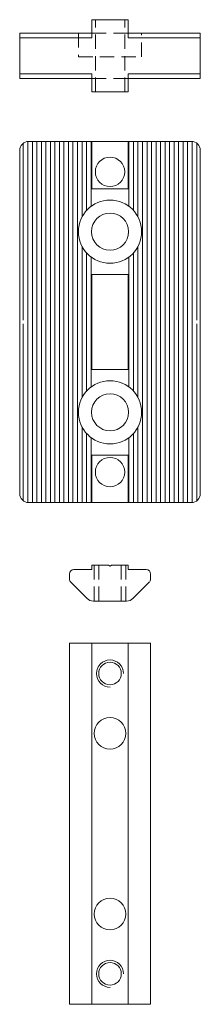
# Model space of a CAD drawing. Extents: x -20 to 20, y -7 to 211.
import ezdxf

# ---------------------------------------------------------------- set-up
doc = ezdxf.new("R2010")
doc.units = 0
doc.header["$LTSCALE"] = 25.4
doc.header["$MEASUREMENT"] = 0
doc.linetypes.add('HIDDEN2', pattern=[0.1875, 0.125, -0.0625])
for name, color, linetype in [('11', 7, 'CONTINUOUS'), ('AM_8', 7, 'CONTINUOUS'), ('AM_BOR', 7, 'CONTINUOUS'), ('PROFILATI-IN-ALLUMINIO', 7, 'CONTINUOUS')]:
    doc.layers.add(name, color=color, linetype=linetype)

msp = doc.modelspace()

# ---------------------------------------------------------------- linework, layer by layer
at = {"layer": '11', "color": 7, "linetype": 'HIDDEN2', "lineweight": 0}
for p, q in [((-3.63, 194.89), (-3.63, 210.89)), ((2.87, 194.89), (2.87, 210.89)), ((-7.38, 207.89), (-7.38, 202.69)), ((-4.38, 207.89), (3.72, 207.89)), ((6.62, 202.69), (6.62, 207.89)), ((-7.38, 202.69), (6.62, 202.69)), ((-4.38, 197.89), (3.72, 197.89)), ((-3.88, 90.13), (-3.88, 82.13)), ((-2.88, 90.13), (-2.86, 82.13)), ((2.12, 90.13), (2.09, 82.13)), ((3.12, 90.13), (3.12, 82.13))]:
    msp.add_line(p, q, dxfattribs=at)
at = {"layer": '11', "color": 7, "linetype": 'Continuous', "lineweight": 0}
for p, q in [((-4.38, 206.89), (-4.38, 207.89)), ((3.62, 206.89), (3.62, 207.89)), ((-20.38, 206.89), (-4.38, 206.89)), ((19.62, 206.89), (3.62, 206.89)), ((-20.38, 198.89), (-4.38, 198.89)), ((-4.38, 198.89), (-4.38, 197.89)), ((19.62, 198.89), (3.62, 198.89)), ((3.62, 198.89), (3.62, 197.89))]:
    msp.add_line(p, q, dxfattribs=at)
at = {"layer": 'AM_8', "color": 7, "linetype": 'Continuous', "lineweight": 0}
for p, q in [((-19.58, 144.35), (-19.58, 183.56)), ((-18.58, 183.94), (-18.58, 143.96)), ((-17.58, 143.95), (-17.58, 183.95)), ((-16.58, 183.95), (-16.58, 143.95)), ((-15.58, 143.95), (-15.58, 183.95)), ((-14.58, 183.95), (-14.58, 143.95)), ((-13.58, 143.95), (-13.58, 183.95)), ((-12.58, 183.95), (-12.58, 143.95)), ((-11.58, 143.95), (-11.58, 183.95)), ((-10.58, 183.95), (-10.58, 143.95)), ((-9.58, 143.95), (-9.58, 183.95)), ((-8.58, 183.95), (-8.58, 143.95)), ((-7.58, 143.95), (-7.58, 183.95)), ((-6.58, 183.95), (-6.58, 167.21)), ((-5.58, 168.64), (-5.58, 183.95)), ((-4.58, 183.95), (-4.58, 169.56)), ((3.81, 183.95), (3.81, 169.56)), ((4.81, 168.64), (4.81, 183.95)), ((5.81, 183.95), (5.81, 167.21)), ((6.81, 143.95), (6.81, 183.95)), ((7.81, 183.95), (7.81, 143.95)), ((8.81, 143.95), (8.81, 183.95)), ((9.81, 183.95), (9.81, 143.95)), ((10.81, 143.95), (10.81, 183.95)), ((11.81, 183.95), (11.81, 143.95)), ((12.81, 143.95), (12.81, 183.95)), ((13.81, 183.95), (13.81, 143.95)), ((14.81, 143.95), (14.81, 183.95)), ((15.81, 183.95), (15.81, 143.95)), ((16.81, 143.95), (16.81, 183.95)), ((17.81, 183.94), (17.81, 143.96)), ((18.81, 144.35), (18.81, 183.56)), ((-6.58, 160.7), (-6.58, 143.95)), ((-5.58, 143.95), (-5.58, 159.26)), ((4.81, 143.95), (4.81, 159.26)), ((5.81, 160.7), (5.81, 143.95)), ((-4.58, 158.35), (-4.58, 143.95)), ((3.81, 158.35), (3.81, 143.95)), ((-18.58, 103.96), (-18.58, 143.94)), ((-17.58, 143.95), (-17.58, 103.95)), ((-16.58, 103.95), (-16.58, 143.95)), ((-15.58, 143.95), (-15.58, 103.95)), ((-14.58, 103.95), (-14.58, 143.95)), ((-13.58, 143.95), (-13.58, 103.95)), ((-12.58, 103.95), (-12.58, 143.95)), ((-11.58, 143.95), (-11.58, 103.95)), ((-10.58, 103.95), (-10.58, 143.95)), ((-9.58, 143.95), (-9.58, 103.95)), ((-8.58, 103.95), (-8.58, 143.95)), ((-7.58, 143.95), (-7.58, 103.95)), ((-6.58, 127.21), (-6.58, 143.95)), ((-5.58, 143.95), (-5.58, 128.64)), ((-4.58, 129.56), (-4.58, 143.95)), ((3.81, 129.56), (3.81, 143.95)), ((4.81, 143.95), (4.81, 128.64)), ((5.81, 127.21), (5.81, 143.95)), ((6.81, 143.95), (6.81, 103.95)), ((7.81, 103.95), (7.81, 143.95)), ((8.81, 143.95), (8.81, 103.95)), ((9.81, 103.95), (9.81, 143.95)), ((10.81, 143.95), (10.81, 103.95)), ((11.81, 103.95), (11.81, 143.95)), ((12.81, 143.95), (12.81, 103.95)), ((13.81, 103.95), (13.81, 143.95)), ((14.81, 143.95), (14.81, 103.95)), ((15.81, 103.95), (15.81, 143.95)), ((16.81, 143.95), (16.81, 103.95)), ((17.81, 103.96), (17.81, 143.94)), ((-19.58, 143.56), (-19.58, 104.35)), ((18.81, 143.56), (18.81, 104.35)), ((-6.58, 103.95), (-6.58, 120.7)), ((5.81, 103.95), (5.81, 120.7)), ((-5.58, 119.26), (-5.58, 103.95)), ((-4.58, 103.95), (-4.58, 118.35)), ((3.81, 103.95), (3.81, 118.35)), ((4.81, 119.26), (4.81, 103.95))]:
    msp.add_line(p, q, dxfattribs=at)
at = {"layer": 'AM_BOR', "color": 7, "linetype": 'Continuous', "lineweight": 0}
for centre in [(-0.38, 66.1), (-0.38, -0.4)]:
    msp.add_arc(centre, 3, 0, 269.9988, dxfattribs=at)
at = {"layer": 'PROFILATI-IN-ALLUMINIO', "color": 7, "linetype": 'Continuous', "lineweight": 0}
for p, q in [((-4.38, 207.89), (-4.38, 210.89)), ((-4.38, 210.89), (3.62, 210.89)), ((3.62, 210.89), (3.62, 207.89)), ((-20.38, 197.89), (-20.38, 207.89)), ((-20.38, 207.89), (-4.38, 207.89)), ((3.62, 207.89), (19.62, 207.89)), ((19.62, 207.89), (19.62, 197.89)), ((-4.38, 197.89), (-20.38, 197.89)), ((-4.38, 194.89), (-4.38, 197.89)), ((19.62, 197.89), (3.62, 197.89)), ((3.62, 197.89), (3.62, 194.89)), ((3.62, 194.89), (-4.38, 194.89)), ((-4.38, 194.89), (-4.38, 194.89)), ((17.62, 183.95), (-18.38, 183.95)), ((-4.38, 183.95), (-4.38, 173.45)), ((3.62, 173.45), (3.62, 183.95)), ((-20.38, 181.95), (-20.38, 105.95)), ((19.62, 105.95), (19.62, 181.95)), ((19.62, 181.95), (19.62, 181.95)), ((-4.38, 173.45), (3.62, 173.45)), ((-4.38, 143.95), (-4.38, 154.45)), ((-4.38, 154.45), (3.62, 154.45)), ((3.62, 154.45), (3.62, 143.95)), ((-4.38, 143.95), (-4.38, 133.45)), ((3.62, 133.45), (3.62, 143.95)), ((-4.38, 133.45), (3.62, 133.45)), ((-4.38, 103.95), (-4.38, 114.45)), ((-4.38, 114.45), (3.62, 114.45)), ((3.62, 114.45), (3.62, 103.95)), ((-18.38, 103.95), (17.62, 103.95)), ((-4.38, 89.13), (-4.38, 90.13)), ((-4.38, 90.13), (-0.73, 90.13)), ((-0.73, 90.13), (-0.38, 89.86)), ((-0.38, 89.86), (-0.06, 90.13)), ((-0.06, 90.13), (3.62, 90.13)), ((3.62, 90.13), (3.62, 89.13)), ((-9.38, 87.05), (-9.38, 88.13)), ((-8.38, 89.13), (-4.38, 89.13)), ((-4.38, 89.13), (-4.38, 89.13)), ((3.62, 89.13), (7.62, 89.13)), ((8.62, 88.13), (8.62, 87.05)), ((-5.47, 82.72), (-9.09, 86.34)), ((8.32, 86.34), (4.7, 82.72)), ((3.29, 82.13), (-4.06, 82.13)), ((8.62, 72.85), (-9.38, 72.85)), ((-9.38, 72.85), (-9.38, -7.15)), ((-0.38, 72.85), (-4.38, 72.85)), ((-4.38, 72.85), (-4.38, -7.15)), ((-0.38, 72.85), (3.62, 72.85)), ((3.62, 72.85), (3.62, -7.15)), ((8.62, -7.15), (8.62, 72.85)), ((8.62, 72.85), (8.62, 72.85)), ((-9.38, -7.15), (8.62, -7.15))]:
    msp.add_line(p, q, dxfattribs=at)
for centre, radius in [((-0.38, 177.2), 3.25), ((-0.38, 163.95), 7), ((-0.38, 163.95), 4.1), ((-0.38, 123.95), 7), ((-0.38, 123.95), 4.1), ((-0.38, 110.7), 3.25), ((-0.38, 66.1), 2.5), ((-0.38, 52.85), 3.5), ((-0.38, 12.85), 3.5), ((-0.38, -0.4), 2.5)]:
    msp.add_circle(centre, radius, dxfattribs=at)
for centre, radius, start, end in [((-18.38, 181.95), 2, 90, 180), ((17.62, 181.95), 2, 0, 90), ((-18.38, 105.95), 2, 180, 270), ((17.62, 105.95), 2, 270, 0), ((-8.38, 88.13), 1, 90, 180), ((7.62, 88.13), 1, 0, 90), ((-8.38, 87.05), 1, 180, 225), ((7.62, 87.05), 1, 315, 360), ((-4.06, 84.13), 2, 225, 270), ((3.29, 84.13), 2, 270, 315)]:
    msp.add_arc(centre, radius, start, end, dxfattribs=at)

doc.saveas('drawing.dxf')
